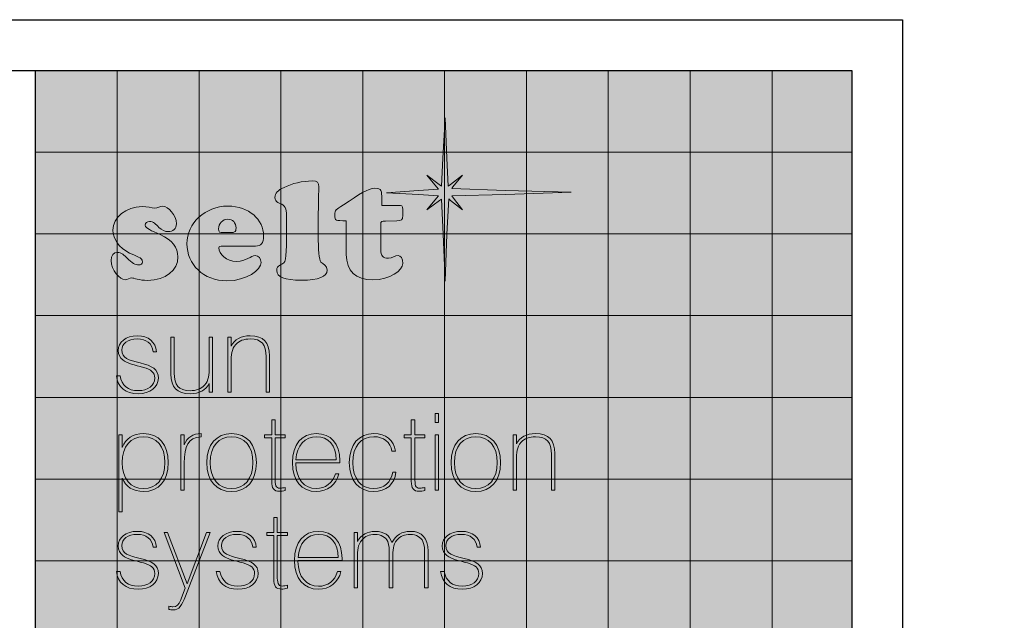
# Model space of a CAD drawing. Units: millimetres. Extents: x 907 to 696973, y -6088 to 5674.
# Drawn here: x 18659 to 19627, y 3210 to 3801 of the extents above; entities that cross this region are included whole.
import ezdxf

# ---------------------------------------------------------------- set-up
doc = ezdxf.new("R2010")
doc.units = ezdxf.units.MM
doc.header["$LTSCALE"] = 5
doc.layers.add('Layer 1', color=7, linetype='Continuous', lineweight=25)
doc.layers.add('SLT_opisy', color=40, linetype='Continuous')
doc.layers.add('SLT_tabelka', color=20, linetype='Continuous')
doc.styles.get("Standard").update_dxf_attribs({"font": 'arial.ttf'})

# ---------------------------------------------------------------- blocks, each defined once
blk = doc.blocks.new('block 2')
at = {"layer": 'Layer 1'}
h = blk.add_hatch(color=1, dxfattribs=at)
h.dxf.hatch_style = 2
h.paths.add_polyline_path([(44.94, -47.02), (54.86, -47.02), (54.86, -37.12), (44.94, -37.12)])
h = blk.add_hatch(color=1, dxfattribs=at)
h.dxf.hatch_style = 2
h.paths.add_polyline_path([(54.86, -47.02), (64.79, -47.02), (64.79, -37.12), (54.86, -37.12)])
h = blk.add_hatch(color=1, dxfattribs=at)
h.dxf.hatch_style = 2
h.paths.add_polyline_path([(64.79, -47.02), (74.71, -47.02), (74.71, -37.12), (64.79, -37.12)])
h = blk.add_hatch(color=1, dxfattribs=at)
h.dxf.hatch_style = 2
h.paths.add_polyline_path([(74.71, -47.02), (84.63, -47.02), (84.63, -37.12), (74.71, -37.12)])
h = blk.add_hatch(color=1, dxfattribs=at)
h.dxf.hatch_style = 2
h.paths.add_polyline_path([(84.63, -47.02), (94.56, -47.02), (94.56, -37.12), (84.63, -37.12)])
h = blk.add_hatch(color=1, dxfattribs=at)
h.dxf.hatch_style = 2
h.paths.add_polyline_path([(94.56, -47.02), (104.48, -47.02), (104.48, -37.12), (94.56, -37.12)])
h = blk.add_hatch(color=1, dxfattribs=at)
h.dxf.hatch_style = 2
h.paths.add_polyline_path([(104.48, -47.02), (114.4, -47.02), (114.4, -37.12), (104.48, -37.12)])
h = blk.add_hatch(color=1, dxfattribs=at)
h.dxf.hatch_style = 2
h.paths.add_polyline_path([(114.4, -47.02), (124.33, -47.02), (124.33, -37.12), (114.4, -37.12)])
h = blk.add_hatch(color=1, dxfattribs=at)
h.dxf.hatch_style = 2
h.paths.add_polyline_path([(124.33, -47.02), (134.25, -47.02), (134.25, -37.12), (124.33, -37.12)])
h = blk.add_hatch(color=12, dxfattribs=at)
h.dxf.hatch_style = 2
h.paths.add_polyline_path([(134.25, -47.02), (143.92, -47.02), (143.92, -37.12), (134.25, -37.12)])
h = blk.add_hatch(color=1, dxfattribs=at)
h.dxf.hatch_style = 2
h.paths.add_polyline_path([(44.94, -56.91), (54.86, -56.91), (54.86, -47.02), (44.94, -47.02)])
h = blk.add_hatch(color=1, dxfattribs=at)
h.dxf.hatch_style = 2
h.paths.add_polyline_path([(54.86, -56.91), (64.79, -56.91), (64.79, -47.02), (54.86, -47.02)])
h = blk.add_hatch(color=20, dxfattribs=at)
h.dxf.hatch_style = 2
h.paths.add_polyline_path([(64.79, -56.91), (74.71, -56.91), (74.71, -47.02), (64.79, -47.02)])
h = blk.add_hatch(color=20, dxfattribs=at)
h.dxf.hatch_style = 2
h.paths.add_polyline_path([(74.71, -56.91), (84.63, -56.91), (84.63, -47.02), (74.71, -47.02)])
h = blk.add_hatch(color=20, dxfattribs=at)
h.dxf.hatch_style = 2
h.paths.add_polyline_path([(84.63, -56.91), (94.56, -56.91), (94.56, -47.02), (84.63, -47.02)])
h = blk.add_hatch(color=1, dxfattribs=at)
h.dxf.hatch_style = 2
h.paths.add_polyline_path([(94.56, -56.91), (104.48, -56.91), (104.48, -47.02), (94.56, -47.02)])
h = blk.add_hatch(color=1, dxfattribs=at)
h.dxf.hatch_style = 2
h.paths.add_polyline_path([(104.48, -56.91), (114.4, -56.91), (114.4, -47.02), (104.48, -47.02)])
h = blk.add_hatch(color=1, dxfattribs=at)
h.dxf.hatch_style = 2
h.paths.add_polyline_path([(114.4, -56.91), (124.33, -56.91), (124.33, -47.02), (114.4, -47.02)])
h = blk.add_hatch(color=1, dxfattribs=at)
h.dxf.hatch_style = 2
h.paths.add_polyline_path([(124.33, -56.91), (134.25, -56.91), (134.25, -47.02), (124.33, -47.02)])
h = blk.add_hatch(color=240, dxfattribs=at)
h.dxf.hatch_style = 2
h.paths.add_polyline_path([(134.25, -56.91), (143.92, -56.91), (143.92, -47.02), (134.25, -47.02)])
h = blk.add_hatch(color=1, dxfattribs=at)
h.dxf.hatch_style = 2
h.paths.add_polyline_path([(44.94, -66.81), (54.86, -66.81), (54.86, -56.91), (44.94, -56.91)])
h = blk.add_hatch(color=20, dxfattribs=at)
h.dxf.hatch_style = 2
h.paths.add_polyline_path([(54.86, -66.81), (64.79, -66.81), (64.79, -56.91), (54.86, -56.91)])
h = blk.add_hatch(color=20, dxfattribs=at)
h.dxf.hatch_style = 2
h.paths.add_polyline_path([(64.79, -66.81), (74.71, -66.81), (74.71, -56.91), (64.79, -56.91)])
h = blk.add_hatch(color=20, dxfattribs=at)
h.dxf.hatch_style = 2
h.paths.add_polyline_path([(74.71, -66.81), (84.63, -66.81), (84.63, -56.91), (74.71, -56.91)])
h = blk.add_hatch(color=20, dxfattribs=at)
h.dxf.hatch_style = 2
h.paths.add_polyline_path([(84.63, -66.81), (94.56, -66.81), (94.56, -56.91), (84.63, -56.91)])
h = blk.add_hatch(color=20, dxfattribs=at)
h.dxf.hatch_style = 2
h.paths.add_polyline_path([(94.56, -66.81), (104.48, -66.81), (104.48, -56.91), (94.56, -56.91)])
h = blk.add_hatch(color=1, dxfattribs=at)
h.dxf.hatch_style = 2
h.paths.add_polyline_path([(104.48, -66.81), (114.4, -66.81), (114.4, -56.91), (104.48, -56.91)])
h = blk.add_hatch(color=1, dxfattribs=at)
h.dxf.hatch_style = 2
h.paths.add_polyline_path([(114.4, -66.81), (124.33, -66.81), (124.33, -56.91), (114.4, -56.91)])
h = blk.add_hatch(color=1, dxfattribs=at)
h.dxf.hatch_style = 2
h.paths.add_polyline_path([(124.33, -66.81), (134.25, -66.81), (134.25, -56.91), (124.33, -56.91)])
h = blk.add_hatch(color=240, dxfattribs=at)
h.dxf.hatch_style = 2
h.paths.add_polyline_path([(134.25, -66.81), (143.92, -66.81), (143.92, -56.91), (134.25, -56.91)])
h = blk.add_hatch(color=1, dxfattribs=at)
h.dxf.hatch_style = 2
h.paths.add_polyline_path([(44.94, -76.71), (54.86, -76.71), (54.86, -66.81), (44.94, -66.81)])
h = blk.add_hatch(color=20, dxfattribs=at)
h.dxf.hatch_style = 2
h.paths.add_polyline_path([(54.86, -76.71), (64.79, -76.71), (64.79, -66.81), (54.86, -66.81)])
h = blk.add_hatch(color=20, dxfattribs=at)
h.dxf.hatch_style = 2
h.paths.add_polyline_path([(64.79, -76.71), (74.71, -76.71), (74.71, -66.81), (64.79, -66.81)])
h = blk.add_hatch(color=20, dxfattribs=at)
h.dxf.hatch_style = 2
h.paths.add_polyline_path([(74.71, -76.71), (84.63, -76.71), (84.63, -66.81), (74.71, -66.81)])
h = blk.add_hatch(color=20, dxfattribs=at)
h.dxf.hatch_style = 2
h.paths.add_polyline_path([(84.63, -76.71), (94.56, -76.71), (94.56, -66.81), (84.63, -66.81)])
h = blk.add_hatch(color=20, dxfattribs=at)
h.dxf.hatch_style = 2
h.paths.add_polyline_path([(94.56, -76.71), (104.48, -76.71), (104.48, -66.81), (94.56, -66.81)])
h = blk.add_hatch(color=1, dxfattribs=at)
h.dxf.hatch_style = 2
h.paths.add_polyline_path([(104.48, -76.71), (114.4, -76.71), (114.4, -66.81), (104.48, -66.81)])
h = blk.add_hatch(color=1, dxfattribs=at)
h.dxf.hatch_style = 2
h.paths.add_polyline_path([(114.4, -76.71), (124.33, -76.71), (124.33, -66.81), (114.4, -66.81)])
h = blk.add_hatch(color=1, dxfattribs=at)
h.dxf.hatch_style = 2
h.paths.add_polyline_path([(124.33, -76.71), (134.25, -76.71), (134.25, -66.81), (124.33, -66.81)])
h = blk.add_hatch(color=1, dxfattribs=at)
h.dxf.hatch_style = 2
h.paths.add_polyline_path([(134.25, -76.71), (143.92, -76.71), (143.92, -66.81), (134.25, -66.81)])
h = blk.add_hatch(color=1, dxfattribs=at)
h.dxf.hatch_style = 2
h.paths.add_polyline_path([(44.94, -86.61), (54.86, -86.61), (54.86, -76.71), (44.94, -76.71)])
h = blk.add_hatch(color=20, dxfattribs=at)
h.dxf.hatch_style = 2
h.paths.add_polyline_path([(54.86, -86.61), (64.79, -86.61), (64.79, -76.71), (54.86, -76.71)])
h = blk.add_hatch(color=20, dxfattribs=at)
h.dxf.hatch_style = 2
h.paths.add_polyline_path([(64.79, -86.61), (74.71, -86.61), (74.71, -76.71), (64.79, -76.71)])
h = blk.add_hatch(color=20, dxfattribs=at)
h.dxf.hatch_style = 2
h.paths.add_polyline_path([(74.71, -86.61), (84.63, -86.61), (84.63, -76.71), (74.71, -76.71)])
h = blk.add_hatch(color=20, dxfattribs=at)
h.dxf.hatch_style = 2
h.paths.add_polyline_path([(84.63, -86.61), (94.56, -86.61), (94.56, -76.71), (84.63, -76.71)])
h = blk.add_hatch(color=20, dxfattribs=at)
h.dxf.hatch_style = 2
h.paths.add_polyline_path([(94.56, -86.61), (104.48, -86.61), (104.48, -76.71), (94.56, -76.71)])
h = blk.add_hatch(color=1, dxfattribs=at)
h.dxf.hatch_style = 2
h.paths.add_polyline_path([(104.48, -86.61), (114.4, -86.61), (114.4, -76.71), (104.48, -76.71)])
h = blk.add_hatch(color=1, dxfattribs=at)
h.dxf.hatch_style = 2
h.paths.add_polyline_path([(114.4, -86.61), (124.33, -86.61), (124.33, -76.71), (114.4, -76.71)])
h = blk.add_hatch(color=1, dxfattribs=at)
h.dxf.hatch_style = 2
h.paths.add_polyline_path([(124.33, -86.61), (134.25, -86.61), (134.25, -76.71), (124.33, -76.71)])
h = blk.add_hatch(color=240, dxfattribs=at)
h.dxf.hatch_style = 2
h.paths.add_polyline_path([(134.25, -86.61), (143.92, -86.61), (143.92, -76.71), (134.25, -76.71)])
h = blk.add_hatch(color=1, dxfattribs=at)
h.dxf.hatch_style = 2
h.paths.add_polyline_path([(44.94, -96.51), (54.86, -96.51), (54.86, -86.61), (44.94, -86.61)])
h = blk.add_hatch(color=1, dxfattribs=at)
h.dxf.hatch_style = 2
h.paths.add_polyline_path([(54.86, -96.51), (64.79, -96.51), (64.79, -86.61), (54.86, -86.61)])
h = blk.add_hatch(color=20, dxfattribs=at)
h.dxf.hatch_style = 2
h.paths.add_polyline_path([(64.79, -96.51), (74.71, -96.51), (74.71, -86.61), (64.79, -86.61)])
h = blk.add_hatch(color=20, dxfattribs=at)
h.dxf.hatch_style = 2
h.paths.add_polyline_path([(74.71, -96.51), (84.63, -96.51), (84.63, -86.61), (74.71, -86.61)])
h = blk.add_hatch(color=20, dxfattribs=at)
h.dxf.hatch_style = 2
h.paths.add_polyline_path([(84.63, -96.51), (94.56, -96.51), (94.56, -86.61), (84.63, -86.61)])
h = blk.add_hatch(color=1, dxfattribs=at)
h.dxf.hatch_style = 2
h.paths.add_polyline_path([(94.56, -96.51), (104.48, -96.51), (104.48, -86.61), (94.56, -86.61)])
h = blk.add_hatch(color=1, dxfattribs=at)
h.dxf.hatch_style = 2
h.paths.add_polyline_path([(104.48, -96.51), (114.4, -96.51), (114.4, -86.61), (104.48, -86.61)])
h = blk.add_hatch(color=1, dxfattribs=at)
h.dxf.hatch_style = 2
h.paths.add_polyline_path([(114.4, -96.51), (124.33, -96.51), (124.33, -86.61), (114.4, -86.61)])
h = blk.add_hatch(color=1, dxfattribs=at)
h.dxf.hatch_style = 2
h.paths.add_polyline_path([(124.33, -96.51), (134.25, -96.51), (134.25, -86.61), (124.33, -86.61)])
h = blk.add_hatch(color=240, dxfattribs=at)
h.dxf.hatch_style = 2
h.paths.add_polyline_path([(134.25, -96.51), (143.92, -96.51), (143.92, -86.61), (134.25, -86.61)])
h = blk.add_hatch(color=1, dxfattribs=at)
h.dxf.hatch_style = 2
h.paths.add_polyline_path([(44.94, -106.41), (54.86, -106.41), (54.86, -96.51), (44.94, -96.51)])
h = blk.add_hatch(color=1, dxfattribs=at)
h.dxf.hatch_style = 2
h.paths.add_polyline_path([(54.86, -106.41), (64.79, -106.41), (64.79, -96.51), (54.86, -96.51)])
h = blk.add_hatch(color=1, dxfattribs=at)
h.dxf.hatch_style = 2
h.paths.add_polyline_path([(64.79, -106.41), (74.71, -106.41), (74.71, -96.51), (64.79, -96.51)])
h = blk.add_hatch(color=1, dxfattribs=at)
h.dxf.hatch_style = 2
h.paths.add_polyline_path([(74.71, -106.41), (84.63, -106.41), (84.63, -96.51), (74.71, -96.51)])
h = blk.add_hatch(color=1, dxfattribs=at)
h.dxf.hatch_style = 2
h.paths.add_polyline_path([(84.63, -106.41), (94.56, -106.41), (94.56, -96.51), (84.63, -96.51)])
h = blk.add_hatch(color=1, dxfattribs=at)
h.dxf.hatch_style = 2
h.paths.add_polyline_path([(94.56, -106.41), (104.48, -106.41), (104.48, -96.51), (94.56, -96.51)])
h = blk.add_hatch(color=1, dxfattribs=at)
h.dxf.hatch_style = 2
h.paths.add_polyline_path([(104.48, -106.41), (114.4, -106.41), (114.4, -96.51), (104.48, -96.51)])
h = blk.add_hatch(color=1, dxfattribs=at)
h.dxf.hatch_style = 2
h.paths.add_polyline_path([(114.4, -106.41), (124.33, -106.41), (124.33, -96.51), (114.4, -96.51)])
h = blk.add_hatch(color=1, dxfattribs=at)
h.dxf.hatch_style = 2
h.paths.add_polyline_path([(124.33, -106.41), (134.25, -106.41), (134.25, -96.51), (124.33, -96.51)])
h = blk.add_hatch(color=12, dxfattribs=at)
h.dxf.hatch_style = 2
h.paths.add_polyline_path([(134.25, -106.41), (143.92, -106.41), (143.92, -96.51), (134.25, -96.51)])
at = {"layer": 'Layer 1', "lineweight": 0}
for points in [[(44.94, -47.02), (54.86, -47.02), (54.86, -37.12), (44.94, -37.12), (44.94, -47.02)], [(54.86, -47.02), (64.79, -47.02), (64.79, -37.12), (54.86, -37.12), (54.86, -47.02)], [(64.79, -47.02), (74.71, -47.02), (74.71, -37.12), (64.79, -37.12), (64.79, -47.02)], [(74.71, -47.02), (84.63, -47.02), (84.63, -37.12), (74.71, -37.12), (74.71, -47.02)], [(84.63, -47.02), (94.56, -47.02), (94.56, -37.12), (84.63, -37.12), (84.63, -47.02)], [(94.56, -47.02), (104.48, -47.02), (104.48, -37.12), (94.56, -37.12), (94.56, -47.02)], [(104.48, -47.02), (114.4, -47.02), (114.4, -37.12), (104.48, -37.12), (104.48, -47.02)], [(114.4, -47.02), (124.33, -47.02), (124.33, -37.12), (114.4, -37.12), (114.4, -47.02)], [(124.33, -47.02), (134.25, -47.02), (134.25, -37.12), (124.33, -37.12), (124.33, -47.02)], [(134.25, -47.02), (143.92, -47.02), (143.92, -37.12), (134.25, -37.12), (134.25, -47.02)], [(44.94, -56.91), (54.86, -56.91), (54.86, -47.02), (44.94, -47.02), (44.94, -56.91)], [(54.86, -56.91), (64.79, -56.91), (64.79, -47.02), (54.86, -47.02), (54.86, -56.91)], [(64.79, -56.91), (74.71, -56.91), (74.71, -47.02), (64.79, -47.02), (64.79, -56.91)], [(74.71, -56.91), (84.63, -56.91), (84.63, -47.02), (74.71, -47.02), (74.71, -56.91)], [(84.63, -56.91), (94.56, -56.91), (94.56, -47.02), (84.63, -47.02), (84.63, -56.91)], [(94.56, -56.91), (104.48, -56.91), (104.48, -47.02), (94.56, -47.02), (94.56, -56.91)], [(104.48, -56.91), (114.4, -56.91), (114.4, -47.02), (104.48, -47.02), (104.48, -56.91)], [(114.4, -56.91), (124.33, -56.91), (124.33, -47.02), (114.4, -47.02), (114.4, -56.91)], [(124.33, -56.91), (134.25, -56.91), (134.25, -47.02), (124.33, -47.02), (124.33, -56.91)], [(134.25, -56.91), (143.92, -56.91), (143.92, -47.02), (134.25, -47.02), (134.25, -56.91)], [(44.94, -66.81), (54.86, -66.81), (54.86, -56.91), (44.94, -56.91), (44.94, -66.81)], [(54.86, -66.81), (64.79, -66.81), (64.79, -56.91), (54.86, -56.91), (54.86, -66.81)], [(64.79, -66.81), (74.71, -66.81), (74.71, -56.91), (64.79, -56.91), (64.79, -66.81)], [(74.71, -66.81), (84.63, -66.81), (84.63, -56.91), (74.71, -56.91), (74.71, -66.81)], [(84.63, -66.81), (94.56, -66.81), (94.56, -56.91), (84.63, -56.91), (84.63, -66.81)], [(94.56, -66.81), (104.48, -66.81), (104.48, -56.91), (94.56, -56.91), (94.56, -66.81)], [(104.48, -66.81), (114.4, -66.81), (114.4, -56.91), (104.48, -56.91), (104.48, -66.81)], [(114.4, -66.81), (124.33, -66.81), (124.33, -56.91), (114.4, -56.91), (114.4, -66.81)], [(124.33, -66.81), (134.25, -66.81), (134.25, -56.91), (124.33, -56.91), (124.33, -66.81)], [(134.25, -66.81), (143.92, -66.81), (143.92, -56.91), (134.25, -56.91), (134.25, -66.81)], [(44.94, -76.71), (54.86, -76.71), (54.86, -66.81), (44.94, -66.81), (44.94, -76.71)], [(54.86, -76.71), (64.79, -76.71), (64.79, -66.81), (54.86, -66.81), (54.86, -76.71)], [(64.79, -76.71), (74.71, -76.71), (74.71, -66.81), (64.79, -66.81), (64.79, -76.71)], [(74.71, -76.71), (84.63, -76.71), (84.63, -66.81), (74.71, -66.81), (74.71, -76.71)], [(84.63, -76.71), (94.56, -76.71), (94.56, -66.81), (84.63, -66.81), (84.63, -76.71)], [(94.56, -76.71), (104.48, -76.71), (104.48, -66.81), (94.56, -66.81), (94.56, -76.71)], [(104.48, -76.71), (114.4, -76.71), (114.4, -66.81), (104.48, -66.81), (104.48, -76.71)], [(114.4, -76.71), (124.33, -76.71), (124.33, -66.81), (114.4, -66.81), (114.4, -76.71)], [(124.33, -76.71), (134.25, -76.71), (134.25, -66.81), (124.33, -66.81), (124.33, -76.71)], [(134.25, -76.71), (143.92, -76.71), (143.92, -66.81), (134.25, -66.81), (134.25, -76.71)], [(44.94, -86.61), (54.86, -86.61), (54.86, -76.71), (44.94, -76.71), (44.94, -86.61)], [(54.86, -86.61), (64.79, -86.61), (64.79, -76.71), (54.86, -76.71), (54.86, -86.61)], [(64.79, -86.61), (74.71, -86.61), (74.71, -76.71), (64.79, -76.71), (64.79, -86.61)], [(74.71, -86.61), (84.63, -86.61), (84.63, -76.71), (74.71, -76.71), (74.71, -86.61)], [(84.63, -86.61), (94.56, -86.61), (94.56, -76.71), (84.63, -76.71), (84.63, -86.61)], [(94.56, -86.61), (104.48, -86.61), (104.48, -76.71), (94.56, -76.71), (94.56, -86.61)], [(104.48, -86.61), (114.4, -86.61), (114.4, -76.71), (104.48, -76.71), (104.48, -86.61)], [(114.4, -86.61), (124.33, -86.61), (124.33, -76.71), (114.4, -76.71), (114.4, -86.61)], [(124.33, -86.61), (134.25, -86.61), (134.25, -76.71), (124.33, -76.71), (124.33, -86.61)], [(134.25, -86.61), (143.92, -86.61), (143.92, -76.71), (134.25, -76.71), (134.25, -86.61)], [(44.94, -96.51), (54.86, -96.51), (54.86, -86.61), (44.94, -86.61), (44.94, -96.51)], [(54.86, -96.51), (64.79, -96.51), (64.79, -86.61), (54.86, -86.61), (54.86, -96.51)], [(64.79, -96.51), (74.71, -96.51), (74.71, -86.61), (64.79, -86.61), (64.79, -96.51)], [(74.71, -96.51), (84.63, -96.51), (84.63, -86.61), (74.71, -86.61), (74.71, -96.51)], [(84.63, -96.51), (94.56, -96.51), (94.56, -86.61), (84.63, -86.61), (84.63, -96.51)], [(94.56, -96.51), (104.48, -96.51), (104.48, -86.61), (94.56, -86.61), (94.56, -96.51)], [(104.48, -96.51), (114.4, -96.51), (114.4, -86.61), (104.48, -86.61), (104.48, -96.51)], [(114.4, -96.51), (124.33, -96.51), (124.33, -86.61), (114.4, -86.61), (114.4, -96.51)], [(124.33, -96.51), (134.25, -96.51), (134.25, -86.61), (124.33, -86.61), (124.33, -96.51)], [(134.25, -96.51), (143.92, -96.51), (143.92, -86.61), (134.25, -86.61), (134.25, -96.51)], [(44.94, -106.41), (54.86, -106.41), (54.86, -96.51), (44.94, -96.51), (44.94, -106.41)], [(54.86, -106.41), (64.79, -106.41), (64.79, -96.51), (54.86, -96.51), (54.86, -106.41)], [(64.79, -106.41), (74.71, -106.41), (74.71, -96.51), (64.79, -96.51), (64.79, -106.41)], [(74.71, -106.41), (84.63, -106.41), (84.63, -96.51), (74.71, -96.51), (74.71, -106.41)], [(84.63, -106.41), (94.56, -106.41), (94.56, -96.51), (84.63, -96.51), (84.63, -106.41)], [(94.56, -106.41), (104.48, -106.41), (104.48, -96.51), (94.56, -96.51), (94.56, -106.41)], [(104.48, -106.41), (114.4, -106.41), (114.4, -96.51), (104.48, -96.51), (104.48, -106.41)], [(114.4, -106.41), (124.33, -106.41), (124.33, -96.51), (114.4, -96.51), (114.4, -106.41)], [(124.33, -106.41), (134.25, -106.41), (134.25, -96.51), (124.33, -96.51), (124.33, -106.41)], [(134.25, -106.41), (143.92, -106.41), (143.92, -96.51), (134.25, -96.51), (134.25, -106.41)]]:
    blk.add_lwpolyline(points, dxfattribs=at)
blk = doc.blocks.new('block 4')
at = {"layer": 'Layer 1', "lineweight": 0}
blk.add_lwpolyline([(94.61, -42.84), (94.83, -47.71), (94.98, -51.14), (95.27, -50.92), (96.73, -49.78), (95.56, -51.21), (95.42, -51.42), (101.92, -51.64), (109.89, -51.85), (101.92, -52.14), (95.42, -52.28), (95.64, -52.57), (96.73, -54), (95.27, -52.85), (95.05, -52.64), (94.83, -56.93), (94.61, -62.65), (94.39, -56.93), (94.17, -52.71), (93.95, -52.85), (92.42, -54), (93.59, -52.57), (93.81, -52.28), (91.4, -52.14), (87.53, -51.93), (91.4, -51.64), (93.81, -51.5), (93.59, -51.21), (92.42, -49.78), (93.88, -50.92), (94.17, -51.14), (94.32, -47.71), (94.61, -42.84), (94.61, -42.84)], dxfattribs=at)
for points, knots in [([(77.19, -62.51), (75.19, -62.51), (74.2, -62.14), (74.2, -61.35), (74.2, -60.63), (74.81, -60.69), (75.07, -60.42), (75.37, -60.1), (75.4, -58.5), (75.4, -55.59), (75.4, -55.59), (75.4, -55.36), (75.4, -55.36), (75.4, -54.32), (75.39, -53.75), (74.97, -53.42), (74.57, -53.11), (73.99, -53.15), (73.99, -52.48), (73.99, -51.97), (74.32, -51.64), (75.09, -51.27), (76.02, -50.8), (77.41, -50.49), (78.49, -50.49), (79.19, -50.49), (79.31, -50.67), (79.31, -51.19), (79.31, -51.45), (79.23, -53.32), (79.23, -56.97), (79.23, -58.9), (79.34, -60.01), (79.56, -60.31), (79.8, -60.63), (80.33, -60.66), (80.33, -61.3), (80.33, -62.09), (79.28, -62.51), (77.19, -62.51), (77.19, -62.51), (77.19, -62.51), (77.19, -62.51)], [0, 0, 0, 0, 1, 1, 1, 2, 2, 2, 3, 3, 3, 4, 4, 4, 5, 5, 5, 6, 6, 6, 7, 7, 7, 8, 8, 8, 9, 9, 9, 10, 10, 10, 11, 11, 11, 12, 12, 12, 13, 13, 13, 14, 14, 14, 14]), ([(85.86, -62.47), (83.76, -62.47), (82.64, -61.41), (82.64, -59.39), (82.64, -59.39), (82.64, -55.32), (82.64, -55.32), (81.32, -55.28), (81.24, -55.35), (81.24, -54.59), (81.24, -53.99), (81.38, -53.97), (82.29, -53.38), (84.21, -52.1), (85.27, -51.38), (86.11, -51.38), (86.92, -51.38), (86.94, -51.69), (86.94, -52.68), (86.94, -52.68), (86.94, -53.45), (86.94, -53.45), (86.94, -53.45), (88.89, -53.45), (88.89, -53.45), (89.39, -53.45), (89.49, -53.47), (89.49, -53.93), (89.49, -53.93), (89.49, -54.65), (89.49, -54.65), (89.49, -55.29), (89.34, -55.29), (88.76, -55.32), (88.76, -55.32), (87.39, -55.37), (87.39, -55.37), (86.95, -55.38), (86.81, -55.35), (86.81, -55.78), (86.81, -55.78), (86.81, -58.85), (86.81, -58.85), (86.81, -59.52), (87.1, -59.85), (87.75, -59.85), (88.18, -59.85), (88.52, -59.52), (88.91, -59.52), (89.2, -59.52), (89.5, -59.88), (89.5, -60.48), (89.5, -61.34), (87.94, -62.47), (85.86, -62.47), (85.86, -62.47), (85.86, -62.47), (85.86, -62.47)], [0, 0, 0, 0, 1, 1, 1, 2, 2, 2, 3, 3, 3, 4, 4, 4, 5, 5, 5, 6, 6, 6, 7, 7, 7, 8, 8, 8, 9, 9, 9, 10, 10, 10, 11, 11, 11, 12, 12, 12, 13, 13, 13, 14, 14, 14, 15, 15, 15, 16, 16, 16, 17, 17, 17, 18, 18, 18, 19, 19, 19, 19]), ([(58.53, -62.54), (57.51, -62.54), (56.9, -62.24), (56.62, -62.24), (56.36, -62.24), (56.09, -62.45), (55.81, -62.45), (55.19, -62.45), (54.14, -61.3), (54.14, -60.13), (54.14, -59.49), (54.39, -59.14), (54.88, -59.14), (55.41, -59.14), (55.71, -59.47), (56.09, -59.86), (56.64, -60.42), (57.11, -60.67), (57.46, -60.67), (57.75, -60.67), (57.92, -60.49), (57.92, -60.31), (57.92, -59.7), (57.19, -59.67), (56.35, -59.22), (55.09, -58.56), (54.34, -57.56), (54.34, -56.46), (54.34, -54.92), (55.92, -53.59), (57.89, -53.59), (58.53, -53.59), (59.05, -53.78), (59.4, -53.78), (59.75, -53.78), (60.09, -53.54), (60.36, -53.54), (61.03, -53.54), (62.05, -54.65), (62.05, -55.68), (62.05, -56.25), (61.65, -56.63), (61.04, -56.63), (60.63, -56.63), (60.3, -56.46), (59.93, -56.12), (59.53, -55.74), (59.28, -55.4), (58.78, -55.4), (58.51, -55.4), (58.27, -55.59), (58.27, -55.83), (58.27, -56.3), (59.02, -56.46), (60.07, -56.99), (61.54, -57.72), (62.22, -58.47), (62.22, -59.7), (62.22, -61.29), (60.79, -62.54), (58.53, -62.54), (58.53, -62.54), (58.53, -62.54), (58.53, -62.54)], [0, 0, 0, 0, 1, 1, 1, 2, 2, 2, 3, 3, 3, 4, 4, 4, 5, 5, 5, 6, 6, 6, 7, 7, 7, 8, 8, 8, 9, 9, 9, 10, 10, 10, 11, 11, 11, 12, 12, 12, 13, 13, 13, 14, 14, 14, 15, 15, 15, 16, 16, 16, 17, 17, 17, 18, 18, 18, 19, 19, 19, 20, 20, 20, 21, 21, 21, 21]), ([(71.64, -58.38), (71.64, -58.38), (67.73, -58.38), (67.73, -58.38), (67.35, -58.38), (67.18, -58.41), (67.18, -58.61), (67.18, -59.31), (68.11, -60.24), (69.35, -60.24), (70.48, -60.24), (71.13, -59.52), (71.58, -59.52), (71.98, -59.52), (72.31, -59.88), (72.31, -60.36), (72.31, -61.24), (70.56, -62.59), (68.17, -62.59), (65.29, -62.59), (63.32, -60.58), (63.32, -58.11), (63.32, -55.59), (65.55, -53.54), (68.27, -53.54), (70.88, -53.54), (72.61, -55.19), (72.61, -57.12), (72.61, -58.08), (72.28, -58.38), (71.64, -58.38), (71.64, -58.38), (71.64, -58.38), (71.64, -58.38)], [0, 0, 0, 0, 1, 1, 1, 2, 2, 2, 3, 3, 3, 4, 4, 4, 5, 5, 5, 6, 6, 6, 7, 7, 7, 8, 8, 8, 9, 9, 9, 10, 10, 10, 11, 11, 11, 11]), ([(68.27, -55.13), (67.68, -55.13), (67.14, -55.64), (67.14, -56.3), (67.14, -56.72), (67.3, -56.75), (67.77, -56.75), (67.77, -56.75), (68, -56.75), (68, -56.75), (69.16, -56.75), (69.27, -56.73), (69.27, -56.18), (69.27, -55.55), (68.84, -55.13), (68.27, -55.13), (68.27, -55.13), (68.27, -55.13), (68.27, -55.13)], [0, 0, 0, 0, 1, 1, 1, 2, 2, 2, 3, 3, 3, 4, 4, 4, 5, 5, 5, 6, 6, 6, 6])]:
    blk.add_open_spline(points, degree=3, knots=knots, dxfattribs=at)
blk = doc.blocks.new('block 5')
at = {"layer": 'Layer 1', "lineweight": 0}
for points in [[(93.4, -79.76), (93.4, -78.68), (93.81, -78.68), (93.81, -79.76), (93.4, -79.76)], [(93.4, -87.94), (93.4, -81.24), (93.81, -81.24), (93.81, -87.94), (93.4, -87.94)]]:
    blk.add_lwpolyline(points, dxfattribs=at)
for points, knots in [([(57.4, -76.27), (55.89, -76.27), (54.93, -75.47), (54.78, -74.1), (54.78, -74.1), (55.21, -74.1), (55.21, -74.1), (55.43, -75.28), (56.18, -75.89), (57.39, -75.89), (58.62, -75.89), (59.41, -75.28), (59.41, -74.36), (59.41, -73.7), (58.97, -73.32), (58.05, -73.08), (56.95, -72.79), (56.09, -72.61), (55.54, -72.18), (55.19, -71.91), (54.98, -71.51), (54.98, -71.03), (54.98, -70.02), (55.89, -69.25), (57.33, -69.25), (58.63, -69.25), (59.52, -69.99), (59.63, -71.18), (59.63, -71.18), (59.23, -71.18), (59.23, -71.18), (59.08, -70.16), (58.4, -69.62), (57.28, -69.62), (56.16, -69.62), (55.42, -70.2), (55.42, -70.97), (55.42, -71.99), (56.24, -72.17), (57.64, -72.53), (59.12, -72.91), (59.85, -73.29), (59.85, -74.38), (59.85, -75.46), (58.84, -76.27), (57.4, -76.27)], [0, 0, 0, 0, 1, 1, 1, 2, 2, 2, 3, 3, 3, 4, 4, 4, 5, 5, 5, 6, 6, 6, 7, 7, 7, 8, 8, 8, 9, 9, 9, 10, 10, 10, 11, 11, 11, 12, 12, 12, 13, 13, 13, 14, 14, 14, 15, 15, 15, 15]), ([(66.02, -76.09), (66.02, -76.09), (66.02, -75.04), (66.02, -75.04), (65.59, -75.84), (64.79, -76.27), (63.71, -76.27), (62.12, -76.27), (61.37, -75.48), (61.37, -73.88), (61.37, -73.88), (61.37, -69.4), (61.37, -69.4), (61.37, -69.4), (61.77, -69.4), (61.77, -69.4), (61.77, -69.4), (61.77, -73.74), (61.77, -73.74), (61.77, -75.22), (62.3, -75.9), (63.69, -75.9), (64.46, -75.9), (65.06, -75.67), (65.46, -75.22), (65.98, -74.65), (66.02, -73.95), (66.02, -73.02), (66.02, -73.02), (66.02, -69.4), (66.02, -69.4), (66.02, -69.4), (66.42, -69.4), (66.42, -69.4), (66.42, -69.4), (66.42, -76.09), (66.42, -76.09), (66.42, -76.09), (66.02, -76.09), (66.02, -76.09)], [0, 0, 0, 0, 1, 1, 1, 2, 2, 2, 3, 3, 3, 4, 4, 4, 5, 5, 5, 6, 6, 6, 7, 7, 7, 8, 8, 8, 9, 9, 9, 10, 10, 10, 11, 11, 11, 12, 12, 12, 13, 13, 13, 13]), ([(72.91, -76.09), (72.91, -76.09), (72.91, -71.79), (72.91, -71.79), (72.91, -70.3), (72.37, -69.63), (71, -69.63), (70.23, -69.63), (69.63, -69.85), (69.23, -70.3), (68.71, -70.89), (68.67, -71.58), (68.67, -72.5), (68.67, -72.5), (68.67, -76.09), (68.67, -76.09), (68.67, -76.09), (68.26, -76.09), (68.26, -76.09), (68.26, -76.09), (68.26, -69.4), (68.26, -69.4), (68.26, -69.4), (68.67, -69.4), (68.67, -69.4), (68.67, -69.4), (68.67, -70.49), (68.67, -70.49), (69.1, -69.7), (69.9, -69.25), (70.98, -69.25), (72.57, -69.25), (73.32, -70.04), (73.32, -71.66), (73.32, -71.66), (73.32, -76.09), (73.32, -76.09), (73.32, -76.09), (72.91, -76.09), (72.91, -76.09)], [0, 0, 0, 0, 1, 1, 1, 2, 2, 2, 3, 3, 3, 4, 4, 4, 5, 5, 5, 6, 6, 6, 7, 7, 7, 8, 8, 8, 9, 9, 9, 10, 10, 10, 11, 11, 11, 12, 12, 12, 13, 13, 13, 13]), ([(74.55, -88.09), (73.83, -88.09), (73.59, -87.72), (73.59, -86.88), (73.59, -86.88), (73.59, -81.61), (73.59, -81.61), (73.59, -81.61), (72.74, -81.61), (72.74, -81.61), (72.74, -81.61), (72.74, -81.24), (72.74, -81.24), (72.74, -81.24), (73.59, -81.24), (73.59, -81.24), (73.59, -81.24), (73.59, -79.42), (73.59, -79.42), (73.59, -79.42), (74.01, -79.42), (74.01, -79.42), (74.01, -79.42), (74.01, -81.24), (74.01, -81.24), (74.01, -81.24), (75.24, -81.24), (75.24, -81.24), (75.24, -81.24), (75.24, -81.61), (75.24, -81.61), (75.24, -81.61), (74.01, -81.61), (74.01, -81.61), (74.01, -81.61), (74.01, -86.46), (74.01, -86.46), (74.01, -87.31), (74.08, -87.72), (74.61, -87.72), (74.82, -87.72), (75.01, -87.67), (75.24, -87.61), (75.24, -87.61), (75.24, -87.98), (75.24, -87.98), (74.99, -88.06), (74.75, -88.09), (74.55, -88.09)], [0, 0, 0, 0, 1, 1, 1, 2, 2, 2, 3, 3, 3, 4, 4, 4, 5, 5, 5, 6, 6, 6, 7, 7, 7, 8, 8, 8, 9, 9, 9, 10, 10, 10, 11, 11, 11, 12, 12, 12, 13, 13, 13, 14, 14, 14, 15, 15, 15, 16, 16, 16, 16]), ([(91.48, -88.09), (90.76, -88.09), (90.52, -87.72), (90.52, -86.88), (90.52, -86.88), (90.52, -81.61), (90.52, -81.61), (90.52, -81.61), (89.67, -81.61), (89.67, -81.61), (89.67, -81.61), (89.67, -81.24), (89.67, -81.24), (89.67, -81.24), (90.52, -81.24), (90.52, -81.24), (90.52, -81.24), (90.52, -79.42), (90.52, -79.42), (90.52, -79.42), (90.95, -79.42), (90.95, -79.42), (90.95, -79.42), (90.95, -81.24), (90.95, -81.24), (90.95, -81.24), (92.17, -81.24), (92.17, -81.24), (92.17, -81.24), (92.17, -81.61), (92.17, -81.61), (92.17, -81.61), (90.95, -81.61), (90.95, -81.61), (90.95, -81.61), (90.95, -86.46), (90.95, -86.46), (90.95, -87.31), (91.01, -87.72), (91.54, -87.72), (91.75, -87.72), (91.94, -87.67), (92.17, -87.61), (92.17, -87.61), (92.17, -87.98), (92.17, -87.98), (91.92, -88.06), (91.68, -88.09), (91.48, -88.09)], [0, 0, 0, 0, 1, 1, 1, 2, 2, 2, 3, 3, 3, 4, 4, 4, 5, 5, 5, 6, 6, 6, 7, 7, 7, 8, 8, 8, 9, 9, 9, 10, 10, 10, 11, 11, 11, 12, 12, 12, 13, 13, 13, 14, 14, 14, 15, 15, 15, 16, 16, 16, 16]), ([(58.05, -88.12), (56.8, -88.12), (55.89, -87.53), (55.47, -86.49), (55.47, -86.49), (55.47, -90.59), (55.47, -90.59), (55.47, -90.59), (55.05, -90.59), (55.05, -90.59), (55.05, -90.59), (55.05, -81.24), (55.05, -81.24), (55.05, -81.24), (55.47, -81.24), (55.47, -81.24), (55.47, -81.24), (55.47, -82.78), (55.47, -82.78), (55.9, -81.68), (56.79, -81.1), (58.05, -81.1), (59.9, -81.1), (61.06, -82.41), (61.06, -84.61), (61.06, -86.81), (59.9, -88.12), (58.05, -88.12)], [0, 0, 0, 0, 1, 1, 1, 2, 2, 2, 3, 3, 3, 4, 4, 4, 5, 5, 5, 6, 6, 6, 7, 7, 7, 8, 8, 8, 9, 9, 9, 9]), ([(63, -84.68), (63, -84.68), (63, -87.94), (63, -87.94), (63, -87.94), (62.59, -87.94), (62.59, -87.94), (62.59, -87.94), (62.59, -81.24), (62.59, -81.24), (62.59, -81.24), (63, -81.24), (63, -81.24), (63, -81.24), (63, -82.45), (63, -82.45), (63.34, -81.55), (64.05, -81.1), (65.04, -81.1), (65.04, -81.1), (65.04, -81.5), (65.04, -81.5), (63.45, -81.56), (63, -82.57), (63, -84.68)], [0, 0, 0, 0, 1, 1, 1, 2, 2, 2, 3, 3, 3, 4, 4, 4, 5, 5, 5, 6, 6, 6, 7, 7, 7, 8, 8, 8, 8]), ([(68.72, -88.12), (66.88, -88.12), (65.73, -86.81), (65.73, -84.61), (65.73, -82.42), (66.88, -81.1), (68.72, -81.1), (70.57, -81.1), (71.74, -82.42), (71.74, -84.61), (71.74, -86.81), (70.57, -88.12), (68.72, -88.12)], [0, 0, 0, 0, 1, 1, 1, 2, 2, 2, 3, 3, 3, 4, 4, 4, 4]), ([(76.52, -84.64), (76.52, -84.64), (76.52, -84.74), (76.52, -84.74), (76.52, -86.59), (77.57, -87.76), (78.99, -87.76), (80.11, -87.76), (81, -87.09), (81.32, -85.97), (81.32, -85.97), (81.73, -85.97), (81.73, -85.97), (81.43, -87.28), (80.34, -88.12), (78.99, -88.12), (77.24, -88.12), (76.1, -86.81), (76.1, -84.61), (76.1, -82.42), (77.24, -81.1), (78.99, -81.1), (80.76, -81.1), (81.87, -82.3), (81.87, -84.39), (81.87, -84.39), (81.87, -84.64), (81.87, -84.64), (81.87, -84.64), (76.52, -84.64), (76.52, -84.64)], [0, 0, 0, 0, 1, 1, 1, 2, 2, 2, 3, 3, 3, 4, 4, 4, 5, 5, 5, 6, 6, 6, 7, 7, 7, 8, 8, 8, 9, 9, 9, 10, 10, 10, 10]), ([(85.96, -88.12), (84.18, -88.12), (83, -86.81), (83, -84.61), (83, -82.42), (84.15, -81.1), (85.99, -81.1), (87.44, -81.1), (88.4, -81.88), (88.6, -83.21), (88.6, -83.21), (88.17, -83.21), (88.17, -83.21), (87.99, -82.14), (87.15, -81.47), (85.99, -81.47), (84.43, -81.47), (83.41, -82.62), (83.41, -84.61), (83.41, -86.59), (84.43, -87.76), (85.99, -87.76), (87.19, -87.76), (88.11, -86.98), (88.27, -85.78), (88.27, -85.78), (88.66, -85.78), (88.66, -85.78), (88.5, -87.22), (87.47, -88.12), (85.96, -88.12)], [0, 0, 0, 0, 1, 1, 1, 2, 2, 2, 3, 3, 3, 4, 4, 4, 5, 5, 5, 6, 6, 6, 7, 7, 7, 8, 8, 8, 9, 9, 9, 10, 10, 10, 10]), ([(98.33, -88.12), (96.5, -88.12), (95.34, -86.81), (95.34, -84.61), (95.34, -82.42), (96.5, -81.1), (98.33, -81.1), (100.18, -81.1), (101.35, -82.42), (101.35, -84.61), (101.35, -86.81), (100.18, -88.12), (98.33, -88.12)], [0, 0, 0, 0, 1, 1, 1, 2, 2, 2, 3, 3, 3, 4, 4, 4, 4]), ([(107.5, -87.94), (107.5, -87.94), (107.5, -83.64), (107.5, -83.64), (107.5, -82.15), (106.96, -81.48), (105.59, -81.48), (104.82, -81.48), (104.23, -81.69), (103.82, -82.15), (103.3, -82.73), (103.26, -83.42), (103.26, -84.35), (103.26, -84.35), (103.26, -87.94), (103.26, -87.94), (103.26, -87.94), (102.85, -87.94), (102.85, -87.94), (102.85, -87.94), (102.85, -81.24), (102.85, -81.24), (102.85, -81.24), (103.26, -81.24), (103.26, -81.24), (103.26, -81.24), (103.26, -82.34), (103.26, -82.34), (103.69, -81.54), (104.49, -81.1), (105.58, -81.1), (107.16, -81.1), (107.91, -81.88), (107.91, -83.5), (107.91, -83.5), (107.91, -87.94), (107.91, -87.94), (107.91, -87.94), (107.5, -87.94), (107.5, -87.94)], [0, 0, 0, 0, 1, 1, 1, 2, 2, 2, 3, 3, 3, 4, 4, 4, 5, 5, 5, 6, 6, 6, 7, 7, 7, 8, 8, 8, 9, 9, 9, 10, 10, 10, 11, 11, 11, 12, 12, 12, 13, 13, 13, 13]), ([(58.05, -81.47), (56.49, -81.47), (55.47, -82.62), (55.47, -84.61), (55.47, -86.59), (56.49, -87.76), (58.05, -87.76), (59.62, -87.76), (60.65, -86.59), (60.65, -84.61), (60.65, -82.62), (59.62, -81.47), (58.05, -81.47)], [0, 0, 0, 0, 1, 1, 1, 2, 2, 2, 3, 3, 3, 4, 4, 4, 4]), ([(68.72, -81.47), (67.16, -81.47), (66.14, -82.62), (66.14, -84.61), (66.14, -86.59), (67.16, -87.76), (68.72, -87.76), (70.29, -87.76), (71.32, -86.59), (71.32, -84.61), (71.32, -82.62), (70.29, -81.47), (68.72, -81.47)], [0, 0, 0, 0, 1, 1, 1, 2, 2, 2, 3, 3, 3, 4, 4, 4, 4]), ([(79.07, -81.47), (77.63, -81.47), (76.64, -82.5), (76.53, -84.27), (76.53, -84.27), (81.42, -84.27), (81.42, -84.27), (81.42, -82.52), (80.43, -81.47), (79.07, -81.47)], [0, 0, 0, 0, 1, 1, 1, 2, 2, 2, 3, 3, 3, 3]), ([(98.33, -81.47), (96.78, -81.47), (95.75, -82.62), (95.75, -84.61), (95.75, -86.59), (96.78, -87.76), (98.33, -87.76), (99.9, -87.76), (100.94, -86.59), (100.94, -84.61), (100.94, -82.62), (99.9, -81.47), (98.33, -81.47)], [0, 0, 0, 0, 1, 1, 1, 2, 2, 2, 3, 3, 3, 4, 4, 4, 4]), ([(74.81, -99.94), (74.09, -99.94), (73.84, -99.57), (73.84, -98.72), (73.84, -98.72), (73.84, -93.45), (73.84, -93.45), (73.84, -93.45), (72.99, -93.45), (72.99, -93.45), (72.99, -93.45), (72.99, -93.08), (72.99, -93.08), (72.99, -93.08), (73.84, -93.08), (73.84, -93.08), (73.84, -93.08), (73.84, -91.26), (73.84, -91.26), (73.84, -91.26), (74.27, -91.26), (74.27, -91.26), (74.27, -91.26), (74.27, -93.08), (74.27, -93.08), (74.27, -93.08), (75.5, -93.08), (75.5, -93.08), (75.5, -93.08), (75.5, -93.45), (75.5, -93.45), (75.5, -93.45), (74.27, -93.45), (74.27, -93.45), (74.27, -93.45), (74.27, -98.3), (74.27, -98.3), (74.27, -99.15), (74.33, -99.57), (74.87, -99.57), (75.07, -99.57), (75.27, -99.52), (75.5, -99.46), (75.5, -99.46), (75.5, -99.83), (75.5, -99.83), (75.24, -99.9), (75, -99.94), (74.81, -99.94)], [0, 0, 0, 0, 1, 1, 1, 2, 2, 2, 3, 3, 3, 4, 4, 4, 5, 5, 5, 6, 6, 6, 7, 7, 7, 8, 8, 8, 9, 9, 9, 10, 10, 10, 11, 11, 11, 12, 12, 12, 13, 13, 13, 14, 14, 14, 15, 15, 15, 16, 16, 16, 16]), ([(57.4, -99.96), (55.89, -99.96), (54.93, -99.16), (54.78, -97.79), (54.78, -97.79), (55.21, -97.79), (55.21, -97.79), (55.43, -98.97), (56.18, -99.58), (57.39, -99.58), (58.62, -99.58), (59.41, -98.97), (59.41, -98.05), (59.41, -97.39), (58.97, -97.01), (58.05, -96.77), (56.95, -96.48), (56.09, -96.3), (55.54, -95.87), (55.19, -95.6), (54.98, -95.19), (54.98, -94.72), (54.98, -93.7), (55.89, -92.94), (57.33, -92.94), (58.63, -92.94), (59.52, -93.68), (59.63, -94.87), (59.63, -94.87), (59.23, -94.87), (59.23, -94.87), (59.08, -93.85), (58.4, -93.31), (57.28, -93.31), (56.16, -93.31), (55.42, -93.88), (55.42, -94.66), (55.42, -95.68), (56.24, -95.86), (57.64, -96.22), (59.12, -96.6), (59.85, -96.98), (59.85, -98.06), (59.85, -99.15), (58.84, -99.96), (57.4, -99.96)], [0, 0, 0, 0, 1, 1, 1, 2, 2, 2, 3, 3, 3, 4, 4, 4, 5, 5, 5, 6, 6, 6, 7, 7, 7, 8, 8, 8, 9, 9, 9, 10, 10, 10, 11, 11, 11, 12, 12, 12, 13, 13, 13, 14, 14, 14, 15, 15, 15, 15]), ([(63.16, -100.79), (62.72, -101.92), (62.37, -102.46), (61.61, -102.46), (61.44, -102.46), (61.28, -102.45), (61.14, -102.39), (61.14, -102.39), (61.14, -102), (61.14, -102), (61.32, -102.05), (61.48, -102.08), (61.62, -102.08), (62.06, -102.08), (62.32, -101.83), (62.52, -101.31), (62.52, -101.31), (63.1, -99.83), (63.1, -99.83), (63.1, -99.83), (60.55, -93.08), (60.55, -93.08), (60.55, -93.08), (60.97, -93.08), (60.97, -93.08), (60.97, -93.08), (63.33, -99.3), (63.33, -99.3), (63.33, -99.3), (65.68, -93.08), (65.68, -93.08), (65.68, -93.08), (66.13, -93.08), (66.13, -93.08), (66.13, -93.08), (63.16, -100.79), (63.16, -100.79)], [0, 0, 0, 0, 1, 1, 1, 2, 2, 2, 3, 3, 3, 4, 4, 4, 5, 5, 5, 6, 6, 6, 7, 7, 7, 8, 8, 8, 9, 9, 9, 10, 10, 10, 11, 11, 11, 12, 12, 12, 12]), ([(69.5, -99.96), (67.99, -99.96), (67.03, -99.16), (66.88, -97.79), (66.88, -97.79), (67.31, -97.79), (67.31, -97.79), (67.53, -98.97), (68.28, -99.58), (69.49, -99.58), (70.72, -99.58), (71.51, -98.97), (71.51, -98.05), (71.51, -97.39), (71.07, -97.01), (70.14, -96.77), (69.05, -96.48), (68.18, -96.3), (67.64, -95.87), (67.28, -95.6), (67.08, -95.19), (67.08, -94.72), (67.08, -93.7), (67.99, -92.94), (69.43, -92.94), (70.73, -92.94), (71.62, -93.68), (71.73, -94.87), (71.73, -94.87), (71.32, -94.87), (71.32, -94.87), (71.18, -93.85), (70.5, -93.31), (69.38, -93.31), (68.26, -93.31), (67.51, -93.88), (67.51, -94.66), (67.51, -95.68), (68.34, -95.86), (69.74, -96.22), (71.22, -96.6), (71.95, -96.98), (71.95, -98.06), (71.95, -99.15), (70.94, -99.96), (69.5, -99.96)], [0, 0, 0, 0, 1, 1, 1, 2, 2, 2, 3, 3, 3, 4, 4, 4, 5, 5, 5, 6, 6, 6, 7, 7, 7, 8, 8, 8, 9, 9, 9, 10, 10, 10, 11, 11, 11, 12, 12, 12, 13, 13, 13, 14, 14, 14, 15, 15, 15, 15]), ([(76.78, -96.48), (76.78, -96.48), (76.78, -96.59), (76.78, -96.59), (76.78, -98.43), (77.82, -99.6), (79.25, -99.6), (80.37, -99.6), (81.26, -98.93), (81.57, -97.81), (81.57, -97.81), (81.99, -97.81), (81.99, -97.81), (81.68, -99.13), (80.6, -99.96), (79.25, -99.96), (77.5, -99.96), (76.35, -98.65), (76.35, -96.46), (76.35, -94.26), (77.5, -92.94), (79.25, -92.94), (81.01, -92.94), (82.12, -94.15), (82.12, -96.23), (82.12, -96.23), (82.12, -96.48), (82.12, -96.48), (82.12, -96.48), (76.78, -96.48), (76.78, -96.48)], [0, 0, 0, 0, 1, 1, 1, 2, 2, 2, 3, 3, 3, 4, 4, 4, 5, 5, 5, 6, 6, 6, 7, 7, 7, 8, 8, 8, 9, 9, 9, 10, 10, 10, 10]), ([(92.13, -99.78), (92.13, -99.78), (92.13, -95.75), (92.13, -95.75), (92.13, -95.12), (92.11, -94.61), (91.93, -94.18), (91.69, -93.64), (91.13, -93.32), (90.37, -93.32), (89.72, -93.32), (89.14, -93.55), (88.78, -93.99), (88.29, -94.57), (88.27, -95.25), (88.27, -96.17), (88.27, -96.17), (88.27, -99.78), (88.27, -99.78), (88.27, -99.78), (87.85, -99.78), (87.85, -99.78), (87.85, -99.78), (87.85, -95.75), (87.85, -95.75), (87.85, -95.12), (87.84, -94.61), (87.66, -94.18), (87.43, -93.64), (86.86, -93.32), (86.1, -93.32), (85.44, -93.32), (84.88, -93.55), (84.52, -93.99), (84.02, -94.57), (83.99, -95.25), (83.99, -96.17), (83.99, -96.17), (83.99, -99.78), (83.99, -99.78), (83.99, -99.78), (83.58, -99.78), (83.58, -99.78), (83.58, -99.78), (83.58, -93.08), (83.58, -93.08), (83.58, -93.08), (83.99, -93.08), (83.99, -93.08), (83.99, -93.08), (83.99, -94.18), (83.99, -94.18), (84.43, -93.38), (85.18, -92.94), (86.14, -92.94), (87.2, -92.94), (87.92, -93.44), (88.16, -94.31), (88.62, -93.41), (89.39, -92.94), (90.39, -92.94), (91.81, -92.94), (92.55, -93.75), (92.55, -95.35), (92.55, -95.35), (92.55, -99.78), (92.55, -99.78), (92.55, -99.78), (92.13, -99.78), (92.13, -99.78)], [0, 0, 0, 0, 1, 1, 1, 2, 2, 2, 3, 3, 3, 4, 4, 4, 5, 5, 5, 6, 6, 6, 7, 7, 7, 8, 8, 8, 9, 9, 9, 10, 10, 10, 11, 11, 11, 12, 12, 12, 13, 13, 13, 14, 14, 14, 15, 15, 15, 16, 16, 16, 17, 17, 17, 18, 18, 18, 19, 19, 19, 20, 20, 20, 21, 21, 21, 22, 22, 22, 23, 23, 23, 23]), ([(96.69, -99.96), (95.18, -99.96), (94.22, -99.16), (94.07, -97.79), (94.07, -97.79), (94.5, -97.79), (94.5, -97.79), (94.72, -98.97), (95.47, -99.58), (96.68, -99.58), (97.91, -99.58), (98.7, -98.97), (98.7, -98.05), (98.7, -97.39), (98.26, -97.01), (97.34, -96.77), (96.24, -96.48), (95.38, -96.3), (94.83, -95.87), (94.47, -95.6), (94.27, -95.19), (94.27, -94.72), (94.27, -93.7), (95.18, -92.94), (96.62, -92.94), (97.92, -92.94), (98.81, -93.68), (98.92, -94.87), (98.92, -94.87), (98.52, -94.87), (98.52, -94.87), (98.37, -93.85), (97.69, -93.31), (96.57, -93.31), (95.45, -93.31), (94.71, -93.88), (94.71, -94.66), (94.71, -95.68), (95.53, -95.86), (96.93, -96.22), (98.41, -96.6), (99.14, -96.98), (99.14, -98.06), (99.14, -99.15), (98.13, -99.96), (96.69, -99.96)], [0, 0, 0, 0, 1, 1, 1, 2, 2, 2, 3, 3, 3, 4, 4, 4, 5, 5, 5, 6, 6, 6, 7, 7, 7, 8, 8, 8, 9, 9, 9, 10, 10, 10, 11, 11, 11, 12, 12, 12, 13, 13, 13, 14, 14, 14, 15, 15, 15, 15]), ([(79.32, -93.31), (77.88, -93.31), (76.9, -94.35), (76.79, -96.11), (76.79, -96.11), (81.67, -96.11), (81.67, -96.11), (81.67, -94.36), (80.69, -93.31), (79.32, -93.31)], [0, 0, 0, 0, 1, 1, 1, 2, 2, 2, 3, 3, 3, 3])]:
    blk.add_open_spline(points, degree=3, knots=knots, dxfattribs=at)
blk = doc.blocks.new('block 3')
at = {"layer": 'Layer 1'}
for name in ['block 4', 'block 5']:
    blk.add_blockref(name, (0, 0), dxfattribs=at)
blk = doc.blocks.new('logo')
at = {"layer": 'Layer 1'}
h = blk.add_hatch(color=12, dxfattribs=at)
h.dxf.hatch_style = 2
h.paths.add_polyline_path([(-1950.18, 3889.49), (-2742.04, 3889.49), (-2742.04, 4681.34), (-1950.18, 4681.34)])
at = {"layer": 'Layer 1', "lineweight": 0}
blk.add_lwpolyline([(-1950.18, 3889.49), (-2742.04, 3889.49), (-2742.04, 4681.34), (-1950.18, 4681.34), (-1950.18, 3889.49)], dxfattribs=at)
at = {"layer": 'Layer 1', "xscale": 8, "yscale": 8, "zscale": 8}
for name in ['block 2', 'block 3']:
    blk.add_blockref(name, (-3101.54, 4978.28), dxfattribs=at)

msp = doc.modelspace()

# ---------------------------------------------------------------- linework, layer by layer
at = {"layer": 'SLT_tabelka'}
for points in [[(13453.75, 3800.58), (19527.28, 3800.58), (19527.28, -2035.45), (13453.75, -2035.45)], [(13503.75, 3750.58), (19477.28, 3750.58), (19477.28, 2947.53), (13503.75, 2947.53)]]:
    msp.add_lwpolyline(points, close=True, dxfattribs=at)

# ---------------------------------------------------------------- block references
at = {"layer": 'SLT_tabelka', "xscale": 1.014132028, "yscale": 1.014132028, "zscale": 1.014132028}
msp.add_blockref('logo', (21455.02, -996.92), dxfattribs=at)

# ---------------------------------------------------------------- texts
at = {"layer": 'SLT_opisy', "char_height": 260, "attachment_point": 1}
for insert in [(956.69, 3584.56), (7230.22, 3584.56), (13503.75, 3584.56)]:
    msp.add_mtext_dynamic_manual_height_columns('\\pi2603.7694;R XL', width=5973.5279, gutter_width=1, heights=[0], dxfattribs=dict(at, insert=insert))

doc.saveas('drawing.dxf')
